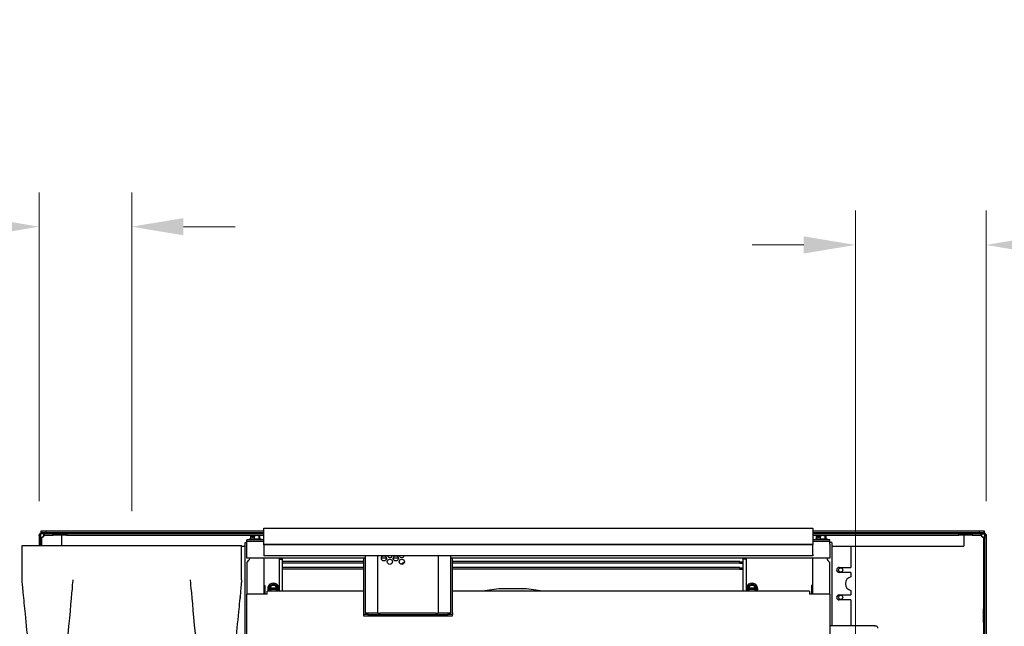
# Model space of a CAD drawing. Units: inches. Extents: x 0 to 264, y -224 to 181.
# Drawn here: x 197 to 233, y 129 to 151 of the extents above; entities that cross this region are included whole.
import ezdxf

# ---------------------------------------------------------------- set-up
doc = ezdxf.new("R2010")
doc.units = ezdxf.units.IN
doc.header["$LTSCALE"] = 15
doc.header["$MEASUREMENT"] = 0
doc.layers.add('Dimensions(Dexter)', color=1, linetype='Continuous', lineweight=20, true_color=0xff0000)
doc.layers.add('Visible Edges(Dexter)', color=7, linetype='Continuous', lineweight=25)
doc.styles.add('DIMTXT', font='tahoma.ttf', dxfattribs={"width": 0.75})
doc.dimstyles.new('FRAC$0', dxfattribs={"dimtxt": 2, "dimasz": 0.188, "dimexe": 0.125, "dimexo": 0.125, "dimgap": 0.094, "dimtad": 0, "dimtih": 1, "dimtoh": 1, "dimdec": 6, "dimzin": 12, "dimdsep": 46, "dimlunit": 5, "dimtxsty": 'DIMTXT', "dimcen": -0.063, "dimadec": 0, "dimazin": 0, "dimtp": 0.031, "dimtm": 0.031, "dimtfac": 1, "dimtdec": 6, "dimtix": 1, "dimtofl": 0, "dimtmove": 0, "dimatfit": 3, "dimfxl": 1, "dimfrac": 2, "dimtolj": 1, "dimtzin": 12, "dimlwd": 40, "dimlwe": 40, "dimarcsym": 0})

# ---------------------------------------------------------------- blocks, each defined once
blk = doc.blocks.new('*D27')
at = {"layer": 'Defpoints', "color": 0, "linetype": 'Continuous', "transparency": 16777216}
for p in [(201.174, 143.12), (197.798, 131.87), (201.174, 131.511)]:
    blk.add_point(p, dxfattribs=at)
at = {"layer": 'Dimensions(Dexter)', "color": 7, "linetype": 'Continuous', "lineweight": 0, "transparency": 16777216}
for p, q in [((197.798, 133.12), (197.798, 144.37)), ((201.174, 132.761), (201.174, 144.37)), ((195.918, 143.12), (189.86, 143.12)), ((203.054, 143.12), (204.934, 143.12))]:
    blk.add_line(p, q, dxfattribs=at)
at = {"layer": 'Dimensions(Dexter)', "color": 7, "linetype": 'Continuous', "transparency": 16777216}
for points in [[(195.918, 143.433), (195.918, 142.806), (197.798, 143.12)], [(203.054, 143.433), (203.054, 142.806), (201.174, 143.12)]]:
    blk.add_solid(points, dxfattribs=at)
at = {"layer": 'Dimensions(Dexter)', "color": 7, "linetype": 'Continuous', "lineweight": 5, "transparency": 16777216, "insert": (185.264, 143.12), "char_height": 1.56, "attachment_point": 5, "style": 'DIMTXT'}
blk.add_mtext('\\A1;3 3/8 [86]\\P(EXHAUST\\P& ELEC)', dxfattribs=at)
blk = doc.blocks.new('*D28')
at = {"layer": 'Defpoints', "color": 0, "linetype": 'Continuous', "transparency": 16777216}
for p in [(227.537, 142.454), (232.298, 131.87), (227.537, 122.974)]:
    blk.add_point(p, dxfattribs=at)
at = {"layer": 'Dimensions(Dexter)', "color": 7, "linetype": 'Continuous', "lineweight": 0, "transparency": 16777216}
for p, q in [((227.537, 124.224), (227.537, 143.704)), ((232.298, 133.12), (232.298, 143.704)), ((225.657, 142.454), (223.777, 142.454)), ((234.178, 142.454), (238.644, 142.454))]:
    blk.add_line(p, q, dxfattribs=at)
at = {"layer": 'Dimensions(Dexter)', "color": 7, "linetype": 'Continuous', "transparency": 16777216}
for points in [[(225.657, 142.767), (225.657, 142.141), (227.537, 142.454)], [(234.178, 142.767), (234.178, 142.141), (232.298, 142.454)]]:
    blk.add_solid(points, dxfattribs=at)
at = {"layer": 'Dimensions(Dexter)', "color": 7, "linetype": 'Continuous', "lineweight": 5, "transparency": 16777216, "insert": (243.565, 142.454), "char_height": 1.56, "attachment_point": 5, "style": 'DIMTXT'}
blk.add_mtext('\\A1;4 3/4 [121]\\P(GAS)', dxfattribs=at)
blk = doc.blocks.new('*D34')
at = {"layer": 'Defpoints', "color": 0, "linetype": 'Continuous', "transparency": 16777216}
for p in [(197.174, 131.511), (169.142, 44.831), (198.548, 44.831)]:
    blk.add_point(p, dxfattribs=at)
at = {"layer": 'Dimensions(Dexter)', "color": 7, "linetype": 'Continuous', "lineweight": 0, "transparency": 16777216}
for p, q in [((195.924, 131.511), (167.892, 131.511)), ((169.142, 129.631), (169.142, 113.207)), ((169.142, 46.711), (169.142, 106.595)), ((197.298, 44.831), (167.892, 44.831))]:
    blk.add_line(p, q, dxfattribs=at)
at = {"layer": 'Dimensions(Dexter)', "color": 7, "linetype": 'Continuous', "transparency": 16777216}
for points in [[(168.829, 129.631), (169.456, 129.631), (169.142, 131.511)], [(168.829, 46.711), (169.456, 46.711), (169.142, 44.831)]]:
    blk.add_solid(points, dxfattribs=at)
at = {"layer": 'Dimensions(Dexter)', "color": 7, "linetype": 'Continuous', "lineweight": 5, "transparency": 16777216, "insert": (169.142, 109.901), "char_height": 1.56, "attachment_point": 5, "style": 'DIMTXT'}
blk.add_mtext('\\A1;86 5/8 [2202]\\P(EXHAUST)', dxfattribs=at)

msp = doc.modelspace()

# ---------------------------------------------------------------- linework, layer by layer
at = {"layer": 'Visible Edges(Dexter)'}
for p, q in [((198.04842, 132.03162), (197.86092, 132.03162)), ((197.86092, 132.03162), (197.86092, 131.98002)), ((198.04842, 131.98002), (198.04842, 132.03162)), ((205.98585, 132.03162), (198.04842, 132.03162)), ((205.98585, 132.14497), (225.98585, 132.14497)), ((205.98585, 132.13179), (205.98585, 132.14497)), ((205.98585, 131.55222), (205.98585, 132.13179)), ((225.98585, 132.13179), (225.98585, 132.14497)), ((225.98585, 132.13179), (225.98585, 131.55222)), ((232.04842, 132.03162), (225.98585, 132.03162)), ((232.23592, 132.03162), (232.04842, 132.03162)), ((232.04842, 132.03162), (232.04842, 131.98002)), ((232.23592, 131.98002), (232.23592, 132.03162)), ((197.84622, 131.86972), (197.79842, 131.86972)), ((197.79842, 131.86972), (197.79842, 131.51137)), ((197.80421, 131.90497), (197.79867, 131.90497)), ((197.79867, 131.87714), (197.79867, 131.90497)), ((197.97122, 131.93222), (197.84622, 131.93222)), ((197.84622, 131.93222), (197.84622, 131.86972)), ((197.84622, 131.51137), (197.84622, 131.86972)), ((197.84622, 131.80722), (197.84622, 131.51137)), ((197.89402, 131.80722), (197.84622, 131.80722)), ((197.86092, 131.98002), (198.04842, 131.98002)), ((197.89402, 131.51137), (197.89402, 131.80722)), ((197.97122, 131.93222), (197.97122, 131.88442)), ((198.30286, 131.93222), (197.97122, 131.93222)), ((197.97122, 131.88442), (198.30286, 131.88442)), ((198.04842, 131.98002), (205.98585, 131.98002)), ((198.30286, 131.88442), (198.30286, 131.93222)), ((198.30286, 131.93222), (198.79399, 131.93222)), ((198.79399, 131.88442), (198.30286, 131.88442)), ((198.61092, 131.98002), (198.61092, 131.93222)), ((198.61092, 131.88442), (198.61092, 131.51137)), ((198.79399, 131.93222), (198.79399, 131.88442)), ((205.98585, 131.93222), (198.79399, 131.93222)), ((198.79399, 131.88442), (205.98585, 131.88442)), ((205.35992, 131.55747), (205.35992, 131.67157)), ((205.35992, 131.67157), (205.98585, 131.67157)), ((205.98585, 131.71937), (205.36177, 131.71937)), ((205.36177, 131.67157), (205.36177, 131.71937)), ((205.46542, 131.75037), (205.87942, 131.75037)), ((205.46542, 131.75037), (205.46542, 131.71937)), ((205.50589, 131.75037), (205.50589, 131.85115)), ((205.55526, 131.87037), (205.51642, 131.87037)), ((205.55349, 131.79837), (205.55349, 131.86832)), ((205.60103, 131.79837), (205.55349, 131.79837)), ((205.55526, 131.87037), (205.57475, 131.87037)), ((205.57475, 131.87037), (205.57475, 131.85837)), ((205.57475, 131.87037), (205.60281, 131.87037)), ((205.57475, 131.85837), (205.60103, 131.85837)), ((205.60103, 131.86832), (205.60103, 131.79837)), ((205.73189, 131.87037), (205.60281, 131.87037)), ((205.64863, 131.75037), (205.64863, 131.85115)), ((205.82706, 131.87037), (205.73189, 131.87037)), ((205.81516, 131.75037), (205.81516, 131.85115)), ((205.82842, 131.87037), (205.82706, 131.87037)), ((205.83895, 131.75037), (205.83895, 131.85115)), ((205.87942, 131.75037), (205.87942, 131.71937)), ((225.98585, 131.98002), (232.04842, 131.98002)), ((231.30286, 131.93222), (225.98585, 131.93222)), ((225.98585, 131.88442), (231.30286, 131.88442)), ((226.60992, 131.71937), (225.98585, 131.71937)), ((225.98585, 131.67157), (226.60992, 131.67157)), ((226.09042, 131.75037), (226.50442, 131.75037)), ((226.09042, 131.75037), (226.09042, 131.71937)), ((226.12256, 131.75037), (226.12256, 131.85115)), ((226.12796, 131.75037), (226.12796, 131.85115)), ((226.17573, 131.87037), (226.14142, 131.87037)), ((226.17386, 131.79837), (226.17386, 131.86832)), ((226.2197, 131.79837), (226.17386, 131.79837)), ((226.17573, 131.87037), (226.19635, 131.87037)), ((226.19635, 131.87037), (226.19635, 131.85837)), ((226.19635, 131.87037), (226.22158, 131.87037)), ((226.19635, 131.85837), (226.2197, 131.85837)), ((226.2197, 131.86832), (226.2197, 131.79837)), ((226.35032, 131.87037), (226.22158, 131.87037)), ((226.26559, 131.75037), (226.26559, 131.85115)), ((226.45097, 131.87037), (226.35032, 131.87037)), ((226.43505, 131.75037), (226.43505, 131.85115)), ((226.45342, 131.87037), (226.45097, 131.87037)), ((226.46688, 131.75037), (226.46688, 131.85115)), ((226.47229, 131.75037), (226.47229, 131.85115)), ((226.50442, 131.75037), (226.50442, 131.71937)), ((226.60992, 131.67157), (226.60992, 131.71937)), ((226.60992, 131.55747), (226.60992, 131.67157)), ((231.30286, 131.88442), (231.30286, 131.93222)), ((231.30286, 131.93222), (231.79399, 131.93222)), ((231.79399, 131.88442), (231.30286, 131.88442)), ((231.48592, 131.98002), (231.48592, 131.93222)), ((231.48592, 131.88442), (231.48592, 131.48002)), ((231.79399, 131.93222), (231.79399, 131.88442)), ((232.12562, 131.93222), (231.79399, 131.93222)), ((231.79399, 131.88442), (232.12562, 131.88442)), ((232.04842, 131.98002), (232.23592, 131.98002)), ((232.12562, 131.93222), (232.25062, 131.93222)), ((232.12562, 131.88442), (232.12562, 131.93222)), ((232.20282, 131.80722), (232.20282, 129.20174)), ((232.25062, 131.80722), (232.20282, 131.80722)), ((232.25062, 131.86972), (232.25062, 131.93222)), ((232.25062, 131.86972), (232.29842, 131.86972)), ((232.25062, 92.84292), (232.25062, 131.86972)), ((232.25062, 129.20174), (232.25062, 131.80722)), ((232.29264, 131.90497), (232.29867, 131.90497)), ((232.29842, 131.86972), (232.29842, 92.16752)), ((232.29867, 131.90497), (232.29867, 92.23697)), ((197.17424, 131.51137), (205.17424, 131.51137)), ((197.17424, 130.26137), (197.17424, 131.51137)), ((205.17424, 130.26137), (205.17424, 131.51137)), ((205.17424, 131.48002), (205.29874, 131.48002)), ((205.30215, 131.61997), (205.29874, 131.61997)), ((205.30215, 131.61997), (205.35992, 131.61997)), ((205.30215, 121.94702), (205.30215, 131.61997)), ((205.35992, 131.04657), (205.35992, 131.55747)), ((205.98585, 131.53427), (205.98585, 131.55222)), ((225.98585, 131.55222), (205.98585, 131.55222)), ((205.98585, 131.53427), (205.98585, 131.18648)), ((225.98585, 131.53427), (205.98585, 131.53427)), ((225.98585, 131.53427), (225.98585, 131.55222)), ((225.98585, 131.18648), (225.98585, 131.53427)), ((226.67715, 131.61997), (226.60992, 131.61997)), ((226.60992, 131.55747), (226.60992, 131.04657)), ((226.67715, 131.61997), (226.67715, 128.58872)), ((226.67715, 131.61997), (226.68055, 131.61997)), ((226.68055, 131.48002), (231.48592, 131.48002)), ((227.37555, 131.48002), (227.37555, 130.71372)), ((209.67242, 131.04657), (205.35992, 131.04657)), ((205.98492, 131.04657), (205.98492, 129.73552)), ((205.98585, 131.18648), (205.98585, 131.13728)), ((225.98585, 131.13728), (205.98585, 131.13728)), ((206.55215, 129.84962), (206.55215, 131.04657)), ((206.55215, 131.01807), (206.65055, 131.01807)), ((206.61465, 131.01807), (206.61465, 131.02207)), ((206.65055, 131.02207), (206.65055, 131.01807)), ((206.65055, 131.01807), (206.65055, 129.84962)), ((209.60992, 131.04657), (209.60992, 129.05772)), ((209.67242, 131.13728), (209.67242, 129.0421)), ((210.13652, 129.0421), (210.13652, 131.13728)), ((210.45382, 131.04657), (210.26603, 131.04657)), ((210.88683, 131.04657), (210.69904, 131.04657)), ((212.33652, 131.13728), (212.33652, 129.0421)), ((212.80062, 129.0421), (212.80062, 131.13728)), ((226.60992, 131.04657), (212.80062, 131.04657)), ((212.85992, 129.05772), (212.85992, 131.04657)), ((223.45375, 131.01807), (223.45375, 131.02207)), ((223.55215, 131.01807), (223.45375, 131.01807)), ((223.45375, 129.84962), (223.45375, 131.01807)), ((223.48965, 131.02207), (223.48965, 131.01807)), ((223.53196, 131.0385), (223.53196, 131.01807)), ((223.54842, 131.04657), (223.54842, 131.01807)), ((223.55215, 131.04657), (223.55215, 129.84962)), ((225.98492, 129.73552), (225.98492, 131.04657)), ((225.98585, 131.18648), (225.98585, 131.13728)), ((205.35992, 130.90347), (205.35992, 129.73552)), ((209.60992, 130.93005), (206.65055, 130.93005)), ((206.65055, 130.88225), (209.60992, 130.88225)), ((209.60992, 130.7113), (206.65055, 130.7113)), ((206.65055, 130.6635), (209.60992, 130.6635)), ((211.07602, 130.88225), (211.09674, 130.88225)), ((223.32976, 130.93005), (212.85992, 130.93005)), ((212.85992, 130.88225), (223.32976, 130.88225)), ((223.32976, 130.7113), (212.85992, 130.7113)), ((212.85992, 130.6635), (223.32976, 130.6635)), ((223.32976, 130.88225), (223.32976, 130.93005)), ((223.45375, 130.89774), (223.32976, 130.89774)), ((223.32976, 130.86394), (223.32976, 130.88225)), ((223.32976, 130.86394), (223.45375, 130.86394)), ((223.32976, 130.6635), (223.32976, 130.7113)), ((223.45375, 130.67899), (223.32976, 130.67899)), ((223.32976, 130.64519), (223.32976, 130.6635)), ((223.32976, 130.64519), (223.45375, 130.64519)), ((226.60992, 129.73552), (226.60992, 130.90347)), ((226.9475, 130.71372), (227.37555, 130.71372)), ((227.37555, 130.52622), (226.9475, 130.52622)), ((227.37555, 130.52622), (227.37555, 130.36554)), ((205.98492, 130.05735), (206.03652, 130.05735)), ((206.03652, 129.74752), (206.03652, 130.05735)), ((206.2554, 130.06757), (206.1774, 130.02254)), ((206.1774, 130.02254), (206.1774, 129.96247)), ((206.18031, 129.96247), (206.1774, 129.96247)), ((206.1774, 129.90247), (206.1774, 129.96247)), ((206.1774, 129.90247), (206.18031, 129.90247)), ((206.1774, 129.90247), (206.1774, 129.84962)), ((206.18031, 129.96247), (206.21226, 129.96247)), ((206.21226, 129.90247), (206.18031, 129.90247)), ((206.21226, 129.96247), (206.45454, 129.96247)), ((206.45454, 129.90247), (206.21226, 129.90247)), ((206.3334, 130.11261), (206.2554, 130.06757)), ((206.4114, 130.06757), (206.3334, 130.11261)), ((206.4894, 130.02254), (206.4114, 130.06757)), ((206.45454, 129.96247), (206.48649, 129.96247)), ((206.48649, 129.90247), (206.45454, 129.90247)), ((206.4894, 129.96247), (206.48649, 129.96247)), ((206.48649, 129.90247), (206.4894, 129.90247)), ((206.4894, 129.96247), (206.4894, 130.02254)), ((206.4894, 129.96247), (206.4894, 129.90247)), ((206.4894, 129.84962), (206.4894, 129.90247)), ((214.54842, 129.93222), (213.95085, 129.84962)), ((215.54842, 129.93222), (214.54842, 129.93222)), ((216.146, 129.84962), (215.54842, 129.93222)), ((223.6929, 130.06757), (223.6149, 130.02254)), ((223.6149, 130.02254), (223.6149, 129.96247)), ((223.61781, 129.96247), (223.6149, 129.96247)), ((223.6149, 129.90247), (223.6149, 129.96247)), ((223.6149, 129.90247), (223.61781, 129.90247)), ((223.6149, 129.90247), (223.6149, 129.84962)), ((223.61781, 129.96247), (223.64976, 129.96247)), ((223.64976, 129.90247), (223.61781, 129.90247)), ((223.64976, 129.96247), (223.89204, 129.96247)), ((223.89204, 129.90247), (223.64976, 129.90247)), ((223.7709, 130.11261), (223.6929, 130.06757)), ((223.8489, 130.06757), (223.7709, 130.11261)), ((223.9269, 130.02254), (223.8489, 130.06757)), ((223.89204, 129.96247), (223.92399, 129.96247)), ((223.92399, 129.90247), (223.89204, 129.90247)), ((223.9269, 129.96247), (223.92399, 129.96247)), ((223.92399, 129.90247), (223.9269, 129.90247)), ((223.9269, 129.96247), (223.9269, 130.02254)), ((223.9269, 129.96247), (223.9269, 129.90247)), ((223.9269, 129.84962), (223.9269, 129.90247)), ((225.98492, 130.05735), (225.93332, 130.05735)), ((225.93332, 130.05735), (225.93332, 129.74752)), ((227.37555, 129.87441), (227.37555, 129.71372)), ((206.10992, 129.73552), (205.35992, 129.73552)), ((205.35992, 122.99497), (205.35992, 129.73552)), ((205.98492, 129.74752), (206.03652, 129.74752)), ((206.03652, 129.73552), (206.03652, 129.74752)), ((206.10992, 129.73552), (206.10992, 129.84962)), ((209.60992, 129.84962), (206.10992, 129.84962)), ((225.85992, 129.84962), (212.85992, 129.84962)), ((225.85992, 129.84962), (225.85992, 129.73552)), ((226.60992, 129.73552), (225.85992, 129.73552)), ((225.98492, 129.74752), (225.93332, 129.74752)), ((225.93332, 129.74752), (225.93332, 129.73552)), ((226.60992, 129.73552), (226.60992, 122.99497)), ((226.9475, 129.71372), (227.37555, 129.71372)), ((227.37555, 129.52622), (226.9475, 129.52622)), ((227.37555, 129.52622), (227.37555, 128.58872)), ((232.20282, 128.71061), (232.20282, 129.20174)), ((232.20282, 129.20174), (232.25062, 129.20174)), ((209.60992, 129.05772), (209.60992, 128.99522)), ((209.60992, 128.99522), (209.60992, 128.94362)), ((209.79742, 128.99522), (209.60992, 128.99522)), ((209.60992, 128.94362), (209.79742, 128.94362)), ((210.07402, 129.0421), (209.67242, 129.0421)), ((209.79742, 128.94362), (209.79742, 128.99522)), ((209.79742, 128.99522), (212.67242, 128.99522)), ((209.79742, 128.94362), (212.67242, 128.94362)), ((210.13652, 129.0421), (210.07402, 129.0421)), ((210.13652, 129.0421), (210.23492, 129.0421)), ((212.23812, 129.0421), (210.23492, 129.0421)), ((212.23812, 129.0421), (212.33652, 129.0421)), ((212.39902, 129.0421), (212.33652, 129.0421)), ((212.80062, 129.0421), (212.39902, 129.0421)), ((212.67242, 128.99522), (212.67242, 128.94362)), ((212.85992, 128.99522), (212.67242, 128.99522)), ((212.67242, 128.94362), (212.85992, 128.94362)), ((212.85992, 129.05772), (212.85992, 128.99522)), ((212.85992, 128.94362), (212.85992, 128.99522)), ((228.25892, 128.58872), (226.60992, 128.58872)), ((228.25892, 128.56112), (228.25892, 128.58872)), ((232.25062, 128.71061), (232.20282, 128.71061)), ((232.20282, 128.71061), (232.20282, 96.20174)), ((232.25062, 96.20174), (232.25062, 128.71061))]:
    msp.add_line(p, q, dxfattribs=at)
for centre, radius in [((210.35992, 131.0421), 0.094), ((210.57643, 130.9171), 0.094), ((210.79294, 131.0421), 0.094), ((211.00944, 130.9171), 0.094), ((227.00155, 130.61972), 0.076), ((227.00155, 129.61972), 0.076)]:
    msp.add_circle(centre, radius, dxfattribs=at)
for centre, radius, start, end in [((197.90872, 131.86972), 0.1103, 90, 180), ((205.67242, 131.64975), 0.2702, 125.26439, 125.623392), ((205.67242, 131.64975), 0.2702, 54.376608, 54.73561), ((226.29742, 131.64975), 0.2702, 125.914802, 126.937262), ((226.29742, 131.64975), 0.2702, 125.26439, 125.914802), ((226.29742, 131.64975), 0.2702, 54.085198, 54.73561), ((226.29742, 131.64975), 0.2702, 53.062738, 54.085198), ((232.18812, 131.86972), 0.1103, 0, 90), ((205.23492, 131.11997), 0.25, 300, 342.926394), ((206.71305, 131.02207), 0.0984, 165.582617, 180), ((206.71305, 131.02207), 0.0625, 156.920997, 180), ((210.57643, 131.1671), 0.094, 198.49612, 341.50388), ((211.00944, 131.1671), 0.094, 198.49612, 341.50388), ((223.39125, 131.02207), 0.0625, 0, 23.079003), ((223.39125, 131.02207), 0.0984, 0, 14.417383), ((226.73492, 131.11997), 0.25, 197.073606, 240), ((211.23492, 130.47462), 0.4375, 108.010014, 125.995881), ((226.9475, 130.61997), 0.09375, 90, 270), ((227.42242, 130.11997), 0.25, 100.806923, 259.193077), ((206.3334, 129.93247), 0.207, 336.40672, 203.59328), ((206.3334, 129.93247), 0.156, 120, 168.912511), ((206.3334, 129.93247), 0.156, 191.087489, 212.079114), ((206.3334, 129.93247), 0.1248, 13.909242, 166.090758), ((206.3334, 129.93247), 0.1248, 193.909242, 221.595094), ((206.3334, 129.93247), 0.156, 60, 120), ((206.3334, 129.93247), 0.156, 11.087489, 60), ((206.3334, 129.93247), 0.1248, 318.404906, 346.090758), ((206.3334, 129.93247), 0.156, 327.920886, 348.912511), ((223.7709, 129.93247), 0.207, 336.40672, 203.59328), ((223.7709, 129.93247), 0.156, 120, 168.912511), ((223.7709, 129.93247), 0.156, 191.087489, 212.079114), ((223.7709, 129.93247), 0.1248, 13.909242, 166.090758), ((223.7709, 129.93247), 0.1248, 193.909242, 221.595094), ((223.7709, 129.93247), 0.156, 60, 120), ((223.7709, 129.93247), 0.156, 11.087489, 60), ((223.7709, 129.93247), 0.1248, 318.404906, 346.090758), ((223.7709, 129.93247), 0.156, 327.920886, 348.912511), ((205.04125, 129.61997), 0.09375, 314.509519, 34.194803), ((226.9475, 129.61997), 0.09375, 90, 270)]:
    msp.add_arc(centre, radius, start, end, dxfattribs=at)
for centre, major_axis, ratio, start_param, end_param in [((205.51779, 131.64975), (0, 0.22062), 0.13210277, 0.09437669, 0.42053434), ((205.57726, 131.64975), (0, 0.22062), 0.7923842, 0.13640468, 0.42053434), ((205.64865, 131.64975), (0, 0.26853), 0.61002237, 0.60662594, 0.6198857), ((205.69619, 131.64975), (0, -0.26853), 0.61002237, 3.74821859, 3.76147835), ((205.57726, 131.64975), (0, 0.22062), 0.7923842, 5.86265097, 6.14678063), ((205.73189, 131.64975), (0, 0.22062), 0.92448696, 0, 0.42053434), ((205.73189, 131.64975), (0, 0.22062), 0.92448696, 5.86265097, 6.28318531), ((205.82706, 131.64975), (0, 0.22062), 0.13210277, 0, 0.42053434), ((205.82706, 131.64975), (0, 0.22062), 0.13210277, 5.86265097, 6.28318531), ((226.14755, 131.64975), (0, 0.22062), 0.27743293, 0.16586394, 0.42053434), ((226.14388, 131.64975), (0, 0.22062), 0.17671269, 0.12729617, 0.42053434), ((226.19678, 131.64975), (0, 0.22062), 0.76403997, 0.13640468, 0.42053434), ((226.2745, 131.64975), (0, 0.26853), 0.64516891, 0.60662594, 0.6198857), ((226.32034, 131.64975), (0, -0.26853), 0.64516891, 3.74821859, 3.76147835), ((226.19678, 131.64975), (0, 0.22062), 0.76403997, 5.86265097, 6.14678063), ((226.35032, 131.64975), (0, 0.22062), 0.94075265, 0, 0.42053434), ((226.35032, 131.64975), (0, 0.22062), 0.94075265, 5.86265097, 6.28318531), ((226.45097, 131.64975), (0, 0.22062), 0.17671269, 0, 0.42053434), ((226.45097, 131.64975), (0, 0.22062), 0.17671269, 5.86265097, 6.28318531), ((226.4473, 131.64975), (0, 0.22062), 0.27743293, 5.86265097, 6.07754891), ((226.40984, 131.64975), (0, 0.22062), 0.69331312, 5.86265097, 5.91401349), ((223.46946, 131.0385), (0.0625, 0), 0.70710678, 0, 0.18376576)]:
    msp.add_ellipse(centre, major_axis=major_axis, ratio=ratio, start_param=start_param, end_param=end_param, dxfattribs=at)
for points, knots in [([(197.84622, 131.80722), (197.84622, 131.80845), (197.84905, 131.80966), (197.86004, 131.8121), (197.8681, 131.81332), (197.88841, 131.81576), (197.90047, 131.81697), (197.9273, 131.81944), (197.94184, 131.82068), (197.95652, 131.82192)], [0, 0, 0, 0, 0.110289732, 0.110289732, 0.220523842, 0.220523842, 0.330757907, 0.330757907, 0.443072848, 0.443072848, 0.443072848, 0.443072848]), ([(197.95652, 131.82192), (197.94829, 131.82069), (197.94014, 131.81947), (197.92493, 131.817), (197.91803, 131.81578), (197.90642, 131.81332), (197.90182, 131.8121), (197.89561, 131.80965), (197.89402, 131.80844), (197.89402, 131.80722)], [0, 0, 0, 0, 0.063441745, 0.063441745, 0.126851426, 0.126851426, 0.19026106, 0.19026106, 0.252951063, 0.252951063, 0.252951063, 0.252951063]), ([(197.95652, 131.82192), (197.95775, 131.83634), (197.95896, 131.85063), (197.96141, 131.87729), (197.96262, 131.88941), (197.96506, 131.90987), (197.96627, 131.91801), (197.96874, 131.92929), (197.96998, 131.93222), (197.97122, 131.93222)], [0, 0, 0, 0, 0.110289732, 0.110289732, 0.220523842, 0.220523842, 0.330757907, 0.330757907, 0.443072848, 0.443072848, 0.443072848, 0.443072848]), ([(197.97122, 131.88442), (197.96999, 131.88442), (197.96877, 131.88279), (197.9663, 131.87648), (197.96508, 131.87185), (197.96262, 131.86018), (197.9614, 131.85326), (197.95895, 131.83812), (197.95774, 131.83006), (197.95652, 131.82192)], [0, 0, 0, 0, 0.063441745, 0.063441745, 0.126851426, 0.126851426, 0.19026106, 0.19026106, 0.252951063, 0.252951063, 0.252951063, 0.252951063]), ([(232.12562, 131.93222), (232.12685, 131.93222), (232.12806, 131.92939), (232.13051, 131.9184), (232.13172, 131.91035), (232.13416, 131.89004), (232.13537, 131.87797), (232.13784, 131.85115), (232.13908, 131.83661), (232.14032, 131.82192)], [0, 0, 0, 0, 0.110289732, 0.110289732, 0.220523842, 0.220523842, 0.330757907, 0.330757907, 0.443072848, 0.443072848, 0.443072848, 0.443072848]), ([(232.14032, 131.82192), (232.13909, 131.83016), (232.13787, 131.83831), (232.1354, 131.85351), (232.13418, 131.86041), (232.13172, 131.87202), (232.1305, 131.87662), (232.12805, 131.88283), (232.12684, 131.88442), (232.12562, 131.88442)], [0, 0, 0, 0, 0.063441745, 0.063441745, 0.126851426, 0.126851426, 0.19026106, 0.19026106, 0.252951063, 0.252951063, 0.252951063, 0.252951063]), ([(232.20282, 131.80722), (232.20282, 131.80845), (232.2012, 131.80968), (232.19488, 131.81214), (232.19025, 131.81336), (232.17858, 131.81583), (232.17166, 131.81705), (232.15652, 131.8195), (232.14846, 131.8207), (232.14032, 131.82192)], [0, 0, 0, 0, 0.063441745, 0.063441745, 0.126851426, 0.126851426, 0.19026106, 0.19026106, 0.252951063, 0.252951063, 0.252951063, 0.252951063]), ([(232.14032, 131.82192), (232.15474, 131.8207), (232.16903, 131.81949), (232.19569, 131.81704), (232.20781, 131.81583), (232.22827, 131.81338), (232.23641, 131.81217), (232.24769, 131.8097), (232.25062, 131.80847), (232.25062, 131.80722)], [0, 0, 0, 0, 0.110289732, 0.110289732, 0.220523842, 0.220523842, 0.330757907, 0.330757907, 0.443072848, 0.443072848, 0.443072848, 0.443072848]), ([(198.15024, 120.51137), (198.15024, 120.51137), (198.15024, 120.51137), (198.15024, 120.51137), (198.15024, 120.51137), (198.15024, 120.51137), (198.15024, 120.51137), (198.15024, 120.51137), (198.15024, 120.51137), (198.15024, 120.51137), (198.15024, 120.51137), (198.15024, 120.51137), (198.15024, 120.51137), (198.15024, 120.51137), (198.15024, 120.51137), (198.15024, 120.51137), (198.15024, 120.51137), (198.15024, 120.51137), (198.15024, 120.51137), (198.15024, 120.51138), (198.15024, 120.51138), (198.15024, 120.51138), (198.15024, 120.51138), (198.15024, 120.51138), (198.15024, 120.51138), (198.15024, 120.51138), (198.15024, 120.51138), (198.15024, 120.51139), (198.15024, 120.51139), (198.15024, 120.51139), (198.15024, 120.51139), (198.15024, 120.5114), (198.15024, 120.5114), (198.15024, 120.51141), (198.15024, 120.51141), (198.15024, 120.51142), (198.15024, 120.51143), (198.15024, 120.51144), (198.15024, 120.51145), (198.15024, 120.51146), (198.15024, 120.51148), (198.15024, 120.51154), (198.15024, 120.51159), (198.15024, 120.51185), (198.15023, 120.51205), (198.15022, 120.51267), (198.15021, 120.51308), (198.15016, 120.51431), (198.15012, 120.51513), (198.14998, 120.51759), (198.14988, 120.51923), (198.1486, 120.53835), (198.14701, 120.5558), (198.14341, 120.59652), (198.14126, 120.61978), (198.13331, 120.70507), (198.12734, 120.76707), (198.08927, 121.15977), (198.05608, 121.49034), (197.97872, 122.26169), (197.93421, 122.70243), (197.77075, 124.31846), (197.65128, 125.49369), (197.45271, 127.45246), (197.37329, 128.23597), (197.26858, 129.28077), (197.24247, 129.54198), (197.20831, 129.89032), (197.19982, 129.97741), (197.18529, 130.13009), (197.17424, 130.1955), (197.17424, 130.26137)], [0, 0, 0, 0, 2.5123973, 2.5123973, 5.5498973, 5.5498973, 6.5623973, 6.5623973, 7.2373973, 7.2373973, 7.4623973, 7.4623973, 7.5373973, 7.5373973, 7.5623973, 7.5623973, 7.5748973, 7.5748973, 7.5811473, 7.5811473, 7.5842723, 7.5842723, 7.5858348, 7.5858348, 7.58661607, 7.58661607, 7.58700676, 7.58700676, 7.58720248, 7.58720248, 7.58730321, 7.58730321, 7.58732786, 7.58732786, 7.58735252, 7.58735252, 7.58740176, 7.58740176, 7.58745063, 7.58745063, 7.58754831, 7.58754831, 7.58793894, 7.58793894, 7.58950147, 7.58950147, 7.59262655, 7.59262655, 7.59887669, 7.59887669, 7.61139295, 7.61139295, 7.74490041, 7.74490041, 7.92290717, 7.92290717, 8.39759149, 8.39759149, 10.92924, 10.92924, 14.30476958, 14.30476958, 23.3061813, 23.3061813, 29.30712419, 29.30712419, 31.30743967, 31.30743967, 31.97421194, 31.97421194, 32.47613731, 32.47613731, 32.47613731, 32.47613731]), ([(205.17424, 130.26137), (205.17424, 130.25814), (205.17398, 130.25491), (205.17311, 130.24202), (205.1723, 130.23236), (205.16903, 130.19375), (205.16636, 130.16481), (205.1556, 130.04907), (205.14716, 129.96229), (205.1133, 129.61521), (205.0873, 129.35496), (204.98308, 128.31396), (204.90396, 127.53332), (204.70614, 125.5817), (204.5871, 124.41077), (204.40394, 122.60051), (204.33671, 121.96148), (204.27397, 121.32202)], [0, 0, 0, 0, 0.02463534, 0.02463534, 0.09845494, 0.09845494, 0.31990275, 0.31990275, 0.98423943, 0.98423943, 2.97724372, 2.97724372, 8.95625092, 8.95625092, 17.92475867, 17.92475867, 22.82083836, 22.82083836, 22.82083836, 22.82083836]), ([(228.31665, 128.5678), (228.32594, 128.56005), (228.33364, 128.55041), (228.33915, 128.53964), (228.34561, 128.527), (228.34902, 128.51282), (228.34902, 128.49862)], [-0.557286402, -0.557286402, -0.557286402, -0.557286402, -0.300875703, -0.300875703, -0.300875703, 0, 0, 0, 0])]:
    msp.add_open_spline(points, degree=3, knots=knots, dxfattribs=at)
for points in [[(198.21369, 121.24783), (198.41619, 123.50187), (199.0338, 130.15165), (199.0338, 130.26137)], [(204.12812, 121.32202), (203.91909, 123.64406), (203.31468, 130.15283), (203.31468, 130.26137)], [(228.25892, 128.58872), (228.27981, 128.58872), (228.30061, 128.58118), (228.31665, 128.5678)]]:
    msp.add_open_spline(points, degree=3, dxfattribs=at)

# ---------------------------------------------------------------- dimensions: what is measured, and where the dimension line sits
at = {"layer": 'Dimensions(Dexter)', "color": 7, "linetype": 'Continuous', "lineweight": 5}
for base, p1, p2, angle, text, override, picture, middle in [((201.17424, 143.11972), (197.79842, 131.86972), (201.17424, 131.51137), 180, '<>\\P(EXHAUST\\P& ELEC)', {"dimscale": 10, "dimtxt": 0.156, "dimasz": 0.188, "dimdec": 4, "dimrnd": 1e-08, "dimzin": 0, "dimcen": 0.09, "dimclrd": 7, "dimclre": 7, "dimclrt": 7, "dimazin": 3, "dimtp": 0, "dimtm": 0, "dimtfac": 0.600962, "dimtix": 0, "dimatfit": 1, "dimlwd": 0, "dimlwe": 0}, '*D27', (185.2642, 143.11972)), ((227.53652, 142.45388), (232.29842, 131.86972), (227.53652, 122.97415), 180, '<>\\P(GAS)', {"dimscale": 10, "dimtxt": 0.156, "dimasz": 0.188, "dimdec": 4, "dimrnd": 1e-08, "dimzin": 0, "dimcen": 0.09, "dimclrd": 7, "dimclre": 7, "dimclrt": 7, "dimazin": 3, "dimtp": 0, "dimtm": 0, "dimtfac": 0.600962, "dimtix": 0, "dimatfit": 1, "dimlwd": 0, "dimlwe": 0}, '*D28', (243.56526, 142.45388)), ((169.14241, 44.83072), (197.17424, 131.51137), (198.54842, 44.83072), 90, '<>\\P(EXHAUST)', {"dimscale": 10, "dimtxt": 0.156, "dimasz": 0.188, "dimdec": 3, "dimrnd": 1e-08, "dimzin": 0, "dimcen": 0.09, "dimclrd": 7, "dimclre": 7, "dimclrt": 7, "dimazin": 3, "dimtp": 0, "dimtm": 0, "dimtfac": 0.600962, "dimtix": 0, "dimatfit": 1, "dimlwd": 0, "dimlwe": 0}, '*D34', (169.14241, 109.90068))]:
    dim = msp.add_linear_dim(base=base, p1=p1, p2=p2, angle=angle, text=text, dimstyle='FRAC$0', override=override, dxfattribs=at)
    dim.commit()
    dim.dimension.update_dxf_attribs({"geometry": picture, "text_midpoint": middle, "dimtype": 160})

doc.saveas('drawing.dxf')
